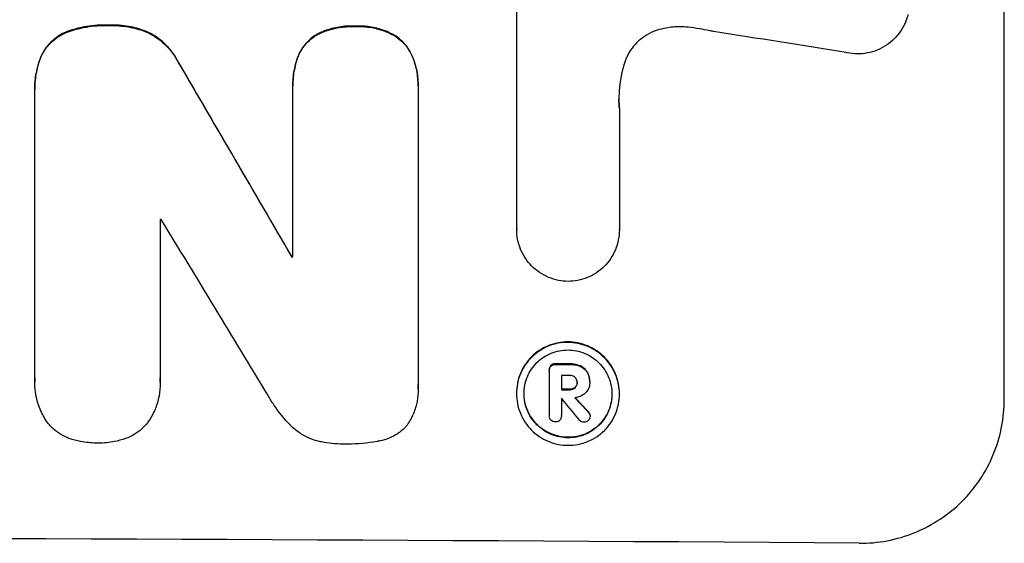
# Model space of a CAD drawing. Units: millimetres. Extents: x -4441 to 4402, y -4896 to 5439.
# Drawn here: x -1019 to -917, y -2995 to -2941 of the extents above; entities that cross this region are included whole.
import ezdxf

# ---------------------------------------------------------------- set-up
doc = ezdxf.new("R2010")
doc.units = ezdxf.units.MM
doc.header["$LTSCALE"] = 20
doc.layers.add('2d', color=230, linetype='Continuous')

msp = doc.modelspace()

# ---------------------------------------------------------------- linework, layer by layer
at = {"layer": '2d'}
for p, q in [((-917.34, -2979.85), (-917.34, -2904.96)), ((-967.74, -2962.25), (-967.74, -2939.68)), ((-1009.93, -2941.19), (-1009.93, -2941.24)), ((-1014.09, -2941.83), (-1014.09, -2941.88)), ((-1006, -2941.85), (-1006, -2941.91)), ((-988.37, -2942.14), (-988.37, -2942.19)), ((-984.39, -2941.3), (-984.39, -2941.35)), ((-980.49, -2942.18), (-980.49, -2942.23)), ((-1016.91, -2944.44), (-1016.91, -2944.5)), ((-1002.69, -2945.04), (-1002.69, -2945.09)), ((-990.33, -2944.38), (-990.33, -2944.43)), ((-978.51, -2944.44), (-978.51, -2944.49)), ((-1017.56, -2947.76), (-1017.56, -2947.81)), ((-1017.55, -2977.64), (-1017.55, -2948.1)), ((-990.88, -2947.42), (-990.88, -2947.48)), ((-990.88, -2965.15), (-990.88, -2947.74)), ((-977.93, -2947.8), (-977.93, -2978.38)), ((-977.92, -2947.48), (-977.92, -2947.53)), ((-957.13, -2949.8), (-957.13, -2962.31)), ((-1004.6, -2961.26), (-1004.6, -2977.68)), ((-967.74, -2962.24), (-967.74, -2962.29)), ((-957.13, -2962.31), (-957.13, -2962.36)), ((-990.99, -2965.09), (-990.99, -2965.15)), ((-964.37, -2976.79), (-964.37, -2976.84)), ((-964.2, -2976.35), (-964.2, -2976.41)), ((-963.72, -2976.18), (-963.72, -2976.24)), ((-962.26, -2976.19), (-962.26, -2976.25)), ((-961.2, -2976.38), (-961.2, -2976.43)), ((-964.36, -2981.54), (-964.36, -2976.88)), ((-963.12, -2977.38), (-963.12, -2978.85)), ((-960.44, -2977.03), (-960.44, -2977.08)), ((-1017.56, -2977.98), (-1017.56, -2978.04)), ((-1004.58, -2978.11), (-1004.58, -2978.17)), ((-977.91, -2978.75), (-977.91, -2978.8)), ((-962.26, -2978.81), (-962.26, -2978.86)), ((-961.71, -2978.61), (-961.71, -2978.67)), ((-961.49, -2978.07), (-961.49, -2978.12)), ((-960.19, -2978), (-960.19, -2978.05)), ((-960.19, -2978.12), (-960.19, -2978.17)), ((-967.76, -2979.21), (-967.76, -2979.26)), ((-963.12, -2979.75), (-963.12, -2981.55)), ((-957.12, -2979.27), (-957.12, -2979.32)), ((-964.37, -2981.51), (-964.37, -2981.56)), ((-963.12, -2981.53), (-963.12, -2981.59)), ((-960.32, -2981.16), (-960.32, -2981.21)), ((-960.15, -2981.52), (-960.15, -2981.57))]:
    msp.add_line(p, q, dxfattribs=at)
for centre, major_axis, ratio, start_param, end_param in [((-1081.99, -2978.39), (-1097.97, 167.58), 0.051148, 4.584715, 4.597306), ((-1081.99, -2866.74), (-1098.71, 1880.86), 0.013322, 4.652291, 4.662964), ((-1081.99, -3018.58), (1098, 0), 0.052336, 1.50014, 1.500248), ((-1081.99, -2891.21), (-1097.7, 1805.11), 0.014136, 4.654883, 4.664976), ((-1081.99, -3022.41), (-1099, 0), 0.052336, 4.629388, 4.629489), ((-1081.99, -3033.37), (1099, 0), 0.052336, 1.461635, 1.462972), ((-1081.99, -3034.51), (1098, 0), 0.052336, 1.461535, 1.462318), ((-1081.99, -3035.98), (1099, 0), 0.052336, 1.461635, 1.462417), ((-1081.99, -3036.88), (1097.97, 0), 0.052337, 1.4623, 1.462315), ((-1081.99, -2893.04), (-1097.64, 1329.36), 0.02123, 4.627912, 4.629602), ((-1081.99, -2908.28), (-1098.63, 1175.65), 0.024414, 4.627567, 4.62882), ((-1081.99, -3051.69), (1099, 0), 0.052336, 1.434197, 1.707396)]:
    msp.add_ellipse(centre, major_axis=major_axis, ratio=ratio, start_param=start_param, end_param=end_param, dxfattribs=at)
at = {"layer": '2d', "extrusion": (0, 0, -1)}
for centre, major_axis, ratio, start_param, end_param in [((-1081.99, -2866.74), (-1097.71, 1879.14), 0.013322, 1.620287, 1.63097), ((-1081.99, -3022.41), (1098, 0), 0.052336, -1.48782, -1.487719), ((-1081.99, -3033.37), (-1098, 0), 0.052336, 1.67872, 1.680058), ((-1081.99, -3035.98), (1098, 0), 0.052336, -1.462318, -1.461535), ((-1081.99, -2908.28), (-1097.63, 1174.58), 0.024414, 1.654426, 1.655719)]:
    msp.add_ellipse(centre, major_axis=major_axis, ratio=ratio, start_param=start_param, end_param=end_param, dxfattribs=at)
at = {"layer": '2d'}
for points, knots in [([(-927.3, -2940.09), (-927.36, -2940.36), (-927.45, -2940.63), (-927.7, -2941.22), (-927.87, -2941.53), (-928.26, -2942.12), (-928.49, -2942.38), (-928.96, -2942.86), (-929.24, -2943.08), (-929.82, -2943.47), (-930.14, -2943.64), (-930.81, -2943.91), (-931.15, -2944.01), (-931.85, -2944.14), (-932.19, -2944.17), (-932.87, -2944.16), (-933.22, -2944.13), (-933.61, -2944.05), (-933.65, -2944.04), (-933.69, -2944.03)], [17.536676, 17.536676, 17.536676, 17.536676, 18.331905, 18.331905, 19.347988, 19.347988, 20.36407, 20.36407, 21.385754, 21.385754, 22.407438, 22.407438, 23.429122, 23.429122, 24.450805, 24.450805, 25.47213, 25.47213, 25.595535, 25.595535, 25.595535, 25.595535]), ([(-1009.93, -2941.19), (-1010.05, -2941.19), (-1010.17, -2941.19), (-1011.01, -2941.18), (-1011.74, -2941.25), (-1013.02, -2941.49), (-1013.56, -2941.64), (-1014.09, -2941.83)], [50.839997, 50.839997, 50.839997, 50.839997, 51.210254, 51.210254, 53.345866, 53.345866, 54.939125, 54.939125, 54.939125, 54.939125]), ([(-1006, -2941.85), (-1006.53, -2941.65), (-1007.08, -2941.49), (-1008.28, -2941.25), (-1008.93, -2941.19), (-1009.68, -2941.19), (-1009.8, -2941.19), (-1009.93, -2941.19)], [41.76408, 41.76408, 41.76408, 41.76408, 43.381523, 43.381523, 45.270419, 45.270419, 45.635991, 45.635991, 45.635991, 45.635991]), ([(-1014.09, -2941.83), (-1014.16, -2941.85), (-1014.23, -2941.88), (-1014.6, -2942.03), (-1014.89, -2942.18), (-1015.43, -2942.54), (-1015.67, -2942.75), (-1016.11, -2943.18), (-1016.32, -2943.43), (-1016.66, -2943.93), (-1016.79, -2944.18), (-1016.91, -2944.44)], [23.988393, 23.988393, 23.988393, 23.988393, 24.190058, 24.190058, 25.120866, 25.120866, 26.051674, 26.051674, 26.981418, 26.981418, 27.789535, 27.789535, 27.789535, 27.789535]), ([(-1016.91, -2944.5), (-1016.8, -2944.24), (-1016.66, -2943.99), (-1016.32, -2943.48), (-1016.11, -2943.24), (-1015.67, -2942.8), (-1015.43, -2942.6), (-1014.89, -2942.24), (-1014.6, -2942.08), (-1014.23, -2941.93), (-1014.16, -2941.9), (-1014.09, -2941.88)], [1.981056, 1.981056, 1.981056, 1.981056, 2.78787, 2.78787, 3.717159, 3.717159, 4.648425, 4.648425, 5.57969, 5.57969, 5.782216, 5.782216, 5.782216, 5.782216]), ([(-1014.09, -2941.88), (-1013.56, -2941.69), (-1013.02, -2941.55), (-1011.74, -2941.3), (-1011.01, -2941.23), (-1010.17, -2941.24), (-1010.05, -2941.24), (-1009.93, -2941.24)], [13.338054, 13.338054, 13.338054, 13.338054, 14.932215, 14.932215, 17.066831, 17.066831, 17.437087, 17.437087, 17.437087, 17.437087]), ([(-1009.93, -2941.24), (-1009.8, -2941.24), (-1009.68, -2941.24), (-1008.93, -2941.24), (-1008.28, -2941.3), (-1007.08, -2941.54), (-1006.53, -2941.7), (-1006, -2941.91)], [14.722004, 14.722004, 14.722004, 14.722004, 15.087574, 15.087574, 16.975254, 16.975254, 18.593787, 18.593787, 18.593787, 18.593787]), ([(-1002.69, -2945.04), (-1002.82, -2944.79), (-1002.96, -2944.54), (-1003.37, -2943.93), (-1003.66, -2943.58), (-1004.28, -2942.96), (-1004.62, -2942.67), (-1005.32, -2942.2), (-1005.65, -2942.01), (-1006, -2941.85)], [24.036707, 24.036707, 24.036707, 24.036707, 24.845861, 24.845861, 26.152206, 26.152206, 27.46195, 27.46195, 28.542311, 28.542311, 28.542311, 28.542311]), ([(-1006, -2941.91), (-1005.65, -2942.07), (-1005.32, -2942.25), (-1004.63, -2942.72), (-1004.28, -2943.01), (-1003.66, -2943.63), (-1003.37, -2943.98), (-1002.96, -2944.59), (-1002.82, -2944.84), (-1002.69, -2945.09)], [13.311258, 13.311258, 13.311258, 13.311258, 14.389239, 14.389239, 15.698156, 15.698156, 17.005334, 17.005334, 17.816864, 17.816864, 17.816864, 17.816864]), ([(-988.37, -2942.14), (-988.46, -2942.19), (-988.56, -2942.25), (-988.9, -2942.48), (-989.12, -2942.67), (-989.52, -2943.07), (-989.71, -2943.29), (-990.04, -2943.78), (-990.19, -2944.05), (-990.31, -2944.34), (-990.32, -2944.36), (-990.33, -2944.38)], [22.762149, 22.762149, 22.762149, 22.762149, 23.075182, 23.075182, 23.931294, 23.931294, 24.783909, 24.783909, 25.636523, 25.636523, 25.69213, 25.69213, 25.69213, 25.69213]), ([(-990.33, -2944.43), (-990.32, -2944.42), (-990.31, -2944.4), (-990.19, -2944.1), (-990.04, -2943.84), (-989.71, -2943.34), (-989.52, -2943.12), (-989.12, -2942.72), (-988.9, -2942.53), (-988.56, -2942.3), (-988.46, -2942.25), (-988.37, -2942.19)], [1.649623, 1.649623, 1.649623, 1.649623, 1.705229, 1.705229, 2.557843, 2.557843, 3.410457, 3.410457, 4.266576, 4.266576, 4.579612, 4.579612, 4.579612, 4.579612]), ([(-984.39, -2941.3), (-984.52, -2941.29), (-984.64, -2941.29), (-985.25, -2941.28), (-985.77, -2941.33), (-986.79, -2941.52), (-987.3, -2941.67), (-987.99, -2941.96), (-988.18, -2942.04), (-988.37, -2942.14)], [35.54138, 35.54138, 35.54138, 35.54138, 35.900479, 35.900479, 37.399136, 37.399136, 38.897794, 38.897794, 39.501956, 39.501956, 39.501956, 39.501956]), ([(-988.37, -2942.19), (-988.18, -2942.1), (-987.99, -2942.01), (-987.3, -2941.73), (-986.79, -2941.58), (-985.77, -2941.38), (-985.25, -2941.34), (-984.64, -2941.34), (-984.52, -2941.34), (-984.39, -2941.35)], [8.363169, 8.363169, 8.363169, 8.363169, 8.967332, 8.967332, 10.466, 10.466, 11.964668, 11.964668, 12.323769, 12.323769, 12.323769, 12.323769]), ([(-980.49, -2942.18), (-980.7, -2942.07), (-980.91, -2941.96), (-981.59, -2941.68), (-982.08, -2941.53), (-983.05, -2941.34), (-983.54, -2941.29), (-984.14, -2941.29), (-984.26, -2941.29), (-984.39, -2941.3)], [30.568525, 30.568525, 30.568525, 30.568525, 31.238676, 31.238676, 32.660592, 32.660592, 34.082507, 34.082507, 34.467656, 34.467656, 34.467656, 34.467656]), ([(-984.39, -2941.35), (-984.26, -2941.34), (-984.14, -2941.34), (-983.54, -2941.34), (-983.05, -2941.39), (-982.08, -2941.58), (-981.59, -2941.73), (-980.91, -2942.02), (-980.7, -2942.12), (-980.49, -2942.23)], [10.973728, 10.973728, 10.973728, 10.973728, 11.358879, 11.358879, 12.780803, 12.780803, 14.202727, 14.202727, 14.872884, 14.872884, 14.872884, 14.872884]), ([(-978.51, -2944.44), (-978.51, -2944.44), (-978.51, -2944.43), (-978.63, -2944.15), (-978.77, -2943.87), (-979.11, -2943.37), (-979.31, -2943.13), (-979.72, -2942.72), (-979.95, -2942.52), (-980.3, -2942.29), (-980.39, -2942.23), (-980.49, -2942.18)], [15.764256, 15.764256, 15.764256, 15.764256, 15.766842, 15.766842, 16.641903, 16.641903, 17.516963, 17.516963, 18.394137, 18.394137, 18.71004, 18.71004, 18.71004, 18.71004]), ([(-980.49, -2942.23), (-980.39, -2942.29), (-980.3, -2942.34), (-979.95, -2942.58), (-979.72, -2942.77), (-979.31, -2943.19), (-979.11, -2943.42), (-978.77, -2943.93), (-978.63, -2944.2), (-978.51, -2944.49), (-978.51, -2944.49), (-978.51, -2944.49)], [9.323445, 9.323445, 9.323445, 9.323445, 9.639348, 9.639348, 10.516527, 10.516527, 11.391589, 11.391589, 12.266651, 12.266651, 12.269239, 12.269239, 12.269239, 12.269239]), ([(-953.22, -2941.73), (-953.35, -2941.78), (-953.48, -2941.82), (-953.93, -2942), (-954.24, -2942.17), (-954.82, -2942.55), (-955.08, -2942.77), (-955.55, -2943.24), (-955.77, -2943.5), (-956.15, -2944.07), (-956.32, -2944.38), (-956.51, -2944.84), (-956.56, -2944.99), (-956.61, -2945.14)], [25.47697, 25.47697, 25.47697, 25.47697, 25.860645, 25.860645, 26.858642, 26.858642, 27.856639, 27.856639, 28.847034, 28.847034, 29.837429, 29.837429, 30.283957, 30.283957, 30.283957, 30.283957]), ([(-950, -2941.42), (-950.28, -2941.39), (-950.56, -2941.37), (-951.32, -2941.37), (-951.82, -2941.41), (-952.62, -2941.56), (-952.92, -2941.64), (-953.22, -2941.73)], [34.062696, 34.062696, 34.062696, 34.062696, 34.894721, 34.894721, 36.353869, 36.353869, 37.252181, 37.252181, 37.252181, 37.252181]), ([(-947.4, -2941.85), (-947.53, -2941.82), (-947.65, -2941.8), (-948.52, -2941.62), (-949.26, -2941.51), (-950, -2941.42)], [115.426806, 115.426806, 115.426806, 115.426806, 115.79961, 115.79961, 117.967016, 117.967016, 117.967016, 117.967016]), ([(-1016.91, -2944.44), (-1017.12, -2944.97), (-1017.28, -2945.51), (-1017.5, -2946.63), (-1017.56, -2947.2), (-1017.56, -2947.76)], [-3.267007, -3.267007, -3.267007, -3.267007, -1.670616, -1.670616, 0, 0, 0, 0]), ([(-1017.55, -2948.1), (-1017.56, -2948.01), (-1017.56, -2947.91), (-1017.56, -2947.81), (-1017.56, -2947.25), (-1017.5, -2946.68), (-1017.28, -2945.56), (-1017.12, -2945.02), (-1016.91, -2944.5)], [-0.292179, -0.292179, -0.292179, -0.292179, 0, 0, 0, 1.669759, 1.669759, 3.266904, 3.266904, 3.266904, 3.266904]), ([(-990.33, -2944.38), (-990.5, -2944.83), (-990.63, -2945.3), (-990.83, -2946.33), (-990.88, -2946.88), (-990.88, -2947.42)], [-2.994112, -2.994112, -2.994112, -2.994112, -1.619709, -1.619709, 0, 0, 0, 0]), ([(-990.88, -2947.74), (-990.88, -2947.65), (-990.88, -2947.56), (-990.88, -2947.48), (-990.88, -2946.94), (-990.83, -2946.38), (-990.63, -2945.36), (-990.5, -2944.89), (-990.33, -2944.43)], [-0.262094, -0.262094, -0.262094, -0.262094, 0, 0, 0, 1.618106, 1.618106, 2.99393, 2.99393, 2.99393, 2.99393]), ([(-977.92, -2947.48), (-977.92, -2946.96), (-977.97, -2946.43), (-978.17, -2945.4), (-978.32, -2944.91), (-978.51, -2944.44)], [24.767517, 24.767517, 24.767517, 24.767517, 26.31394, 26.31394, 27.760055, 27.760055, 27.760055, 27.760055]), ([(-978.51, -2944.49), (-978.32, -2944.96), (-978.17, -2945.46), (-977.97, -2946.48), (-977.92, -2947.02), (-977.92, -2947.62), (-977.92, -2947.71), (-977.93, -2947.8)], [21.775065, 21.775065, 21.775065, 21.775065, 23.221179, 23.221179, 24.767605, 24.767605, 25.035328, 25.035328, 25.035328, 25.035328]), ([(-956.61, -2945.14), (-956.74, -2945.56), (-956.85, -2945.99), (-957.09, -2947.24), (-957.17, -2948.07), (-957.17, -2948.88), (-957.17, -2949.2), (-957.16, -2949.52), (-957.13, -2949.85)], [-3.666754, -3.666754, -3.666754, -3.666754, -2.413707, -2.413707, 0, 0, 0, 0.961806, 0.961806, 0.961806, 0.961806]), ([(-962.43, -2967.67), (-962.76, -2967.66), (-963.09, -2967.63), (-963.76, -2967.49), (-964.11, -2967.39), (-964.76, -2967.11), (-965.08, -2966.94), (-965.67, -2966.54), (-965.94, -2966.32), (-966.41, -2965.84), (-966.63, -2965.57), (-967.03, -2964.99), (-967.2, -2964.67), (-967.47, -2964.01), (-967.57, -2963.66), (-967.71, -2962.97), (-967.74, -2962.63), (-967.74, -2962.29), (-967.74, -2962.27), (-967.74, -2962.26), (-967.74, -2962.25)], [-8.044351, -8.044351, -8.044351, -8.044351, -7.078048, -7.078048, -6.064919, -6.064919, -5.051791, -5.051791, -4.038662, -4.038662, -3.028996, -3.028996, -2.019331, -2.019331, -1.009665, -1.009665, 0, 0, 0, 0.043565, 0.043565, 0.043565, 0.043565]), ([(-957.13, -2962.31), (-957.13, -2962.32), (-957.13, -2962.34), (-957.13, -2962.69), (-957.17, -2963.04), (-957.3, -2963.73), (-957.4, -2964.07), (-957.68, -2964.73), (-957.85, -2965.04), (-958.24, -2965.62), (-958.46, -2965.89), (-958.94, -2966.36), (-959.21, -2966.58), (-959.79, -2966.97), (-960.11, -2967.14), (-960.76, -2967.41), (-961.11, -2967.51), (-961.78, -2967.63), (-962.11, -2967.66), (-962.43, -2967.67)], [16.105136, 16.105136, 16.105136, 16.105136, 16.157481, 16.157481, 17.165666, 17.165666, 18.173852, 18.173852, 19.182037, 19.182037, 20.190223, 20.190223, 21.201955, 21.201955, 22.213688, 22.213688, 23.22542, 23.22542, 24.19191, 24.19191, 24.19191, 24.19191]), ([(-957.12, -2979.27), (-957.12, -2978.93), (-957.15, -2978.59), (-957.29, -2977.9), (-957.39, -2977.56), (-957.66, -2976.9), (-957.83, -2976.59), (-958.22, -2976.01), (-958.44, -2975.74), (-958.91, -2975.27), (-959.18, -2975.04), (-959.76, -2974.65), (-960.07, -2974.48), (-960.73, -2974.2), (-961.07, -2974.1), (-961.76, -2973.96), (-962.11, -2973.92), (-962.77, -2973.92), (-963.12, -2973.95), (-963.81, -2974.08), (-964.15, -2974.18), (-964.81, -2974.45), (-965.12, -2974.62), (-965.7, -2975), (-965.97, -2975.22), (-966.44, -2975.69), (-966.66, -2975.96), (-967.05, -2976.54), (-967.22, -2976.85), (-967.49, -2977.5), (-967.6, -2977.84), (-967.73, -2978.53), (-967.76, -2978.87), (-967.76, -2979.21)], [16.085325, 16.085325, 16.085325, 16.085325, 17.087372, 17.087372, 18.08942, 18.08942, 19.091468, 19.091468, 20.093516, 20.093516, 21.102363, 21.102363, 22.111211, 22.111211, 23.120058, 23.120058, 24.128905, 24.128905, 25.137335, 25.137335, 26.145764, 26.145764, 27.154194, 27.154194, 28.162624, 28.162624, 29.164629, 29.164629, 30.166635, 30.166635, 31.168641, 31.168641, 32.170646, 32.170646, 32.170646, 32.170646]), ([(-967.76, -2979.26), (-967.76, -2978.92), (-967.73, -2978.58), (-967.6, -2977.89), (-967.49, -2977.55), (-967.22, -2976.9), (-967.05, -2976.59), (-966.66, -2976.01), (-966.44, -2975.75), (-965.97, -2975.28), (-965.7, -2975.06), (-965.12, -2974.67), (-964.81, -2974.5), (-964.15, -2974.23), (-963.81, -2974.13), (-963.12, -2974), (-962.77, -2973.97), (-962.11, -2973.98), (-961.76, -2974.01), (-961.07, -2974.15), (-960.73, -2974.25), (-960.07, -2974.53), (-959.76, -2974.7), (-959.18, -2975.09), (-958.91, -2975.32), (-958.44, -2975.79), (-958.22, -2976.06), (-957.83, -2976.64), (-957.66, -2976.96), (-957.39, -2977.61), (-957.29, -2977.95), (-957.15, -2978.64), (-957.12, -2978.99), (-957.12, -2979.65), (-957.15, -2980), (-957.29, -2980.68), (-957.39, -2981.03), (-957.66, -2981.68), (-957.83, -2981.99), (-958.22, -2982.57), (-958.44, -2982.83), (-958.91, -2983.3), (-959.18, -2983.52), (-959.76, -2983.91), (-960.08, -2984.08), (-960.73, -2984.34), (-961.07, -2984.44), (-961.76, -2984.57), (-962.11, -2984.6), (-962.77, -2984.6), (-963.12, -2984.57), (-963.81, -2984.43), (-964.15, -2984.32), (-964.8, -2984.05), (-965.12, -2983.88), (-965.7, -2983.49), (-965.97, -2983.26), (-966.44, -2982.79), (-966.66, -2982.52), (-967.05, -2981.94), (-967.22, -2981.62), (-967.49, -2980.97), (-967.6, -2980.63), (-967.73, -2979.94), (-967.76, -2979.59), (-967.76, -2979.26)], [0, 0, 0, 0, 1.002005, 1.002005, 2.00401, 2.00401, 3.006015, 3.006015, 4.00802, 4.00802, 5.016461, 5.016461, 6.024902, 6.024902, 7.033343, 7.033343, 8.041783, 8.041783, 9.050643, 9.050643, 10.059502, 10.059502, 11.068362, 11.068362, 12.077221, 12.077221, 13.079268, 13.079268, 14.081315, 14.081315, 15.083363, 15.083363, 16.08541, 16.08541, 17.089097, 17.089097, 18.092783, 18.092783, 19.09647, 19.09647, 20.100157, 20.100157, 21.107377, 21.107377, 22.114598, 22.114598, 23.121818, 23.121818, 24.129038, 24.129038, 25.135981, 25.135981, 26.142924, 26.142924, 27.149866, 27.149866, 28.156809, 28.156809, 29.160312, 29.160312, 30.163816, 30.163816, 31.167319, 31.167319, 32.170823, 32.170823, 32.170823, 32.170823]), ([(-966.98, -2979.26), (-966.98, -2979.55), (-966.96, -2979.84), (-966.84, -2980.43), (-966.75, -2980.72), (-966.52, -2981.28), (-966.38, -2981.55), (-966.04, -2982.05), (-965.85, -2982.28), (-965.45, -2982.68), (-965.22, -2982.87), (-964.73, -2983.21), (-964.46, -2983.35), (-963.9, -2983.59), (-963.61, -2983.68), (-963.02, -2983.79), (-962.72, -2983.82), (-962.15, -2983.83), (-961.86, -2983.8), (-961.27, -2983.69), (-960.98, -2983.6), (-960.42, -2983.38), (-960.15, -2983.23), (-959.66, -2982.9), (-959.43, -2982.72), (-959.03, -2982.32), (-958.84, -2982.09), (-958.5, -2981.6), (-958.36, -2981.33), (-958.13, -2980.77), (-958.04, -2980.48), (-957.92, -2979.89), (-957.9, -2979.6), (-957.9, -2979.03), (-957.92, -2978.73), (-958.04, -2978.15), (-958.13, -2977.86), (-958.36, -2977.3), (-958.5, -2977.03), (-958.83, -2976.53), (-959.02, -2976.3), (-959.42, -2975.9), (-959.65, -2975.71), (-960.15, -2975.37), (-960.42, -2975.22), (-960.98, -2974.99), (-961.27, -2974.9), (-961.86, -2974.78), (-962.15, -2974.75), (-962.72, -2974.75), (-963.02, -2974.77), (-963.61, -2974.89), (-963.9, -2974.97), (-964.46, -2975.2), (-964.73, -2975.34), (-965.23, -2975.67), (-965.45, -2975.86), (-965.86, -2976.26), (-966.05, -2976.49), (-966.38, -2976.98), (-966.52, -2977.25), (-966.75, -2977.81), (-966.84, -2978.1), (-966.96, -2978.68), (-966.98, -2978.98), (-966.98, -2979.26)], [0, 0, 0, 0, 0.856811, 0.856811, 1.713621, 1.713621, 2.570432, 2.570432, 3.427243, 3.427243, 4.286996, 4.286996, 5.146749, 5.146749, 6.006502, 6.006502, 6.866255, 6.866255, 7.72621, 7.72621, 8.586166, 8.586166, 9.446121, 9.446121, 10.306077, 10.306077, 11.163021, 11.163021, 12.019965, 12.019965, 12.87691, 12.87691, 13.733854, 13.733854, 14.589407, 14.589407, 15.44496, 15.44496, 16.300514, 16.300514, 17.156067, 17.156067, 18.017413, 18.017413, 18.878759, 18.878759, 19.740105, 19.740105, 20.601451, 20.601451, 21.462492, 21.462492, 22.323533, 22.323533, 23.184574, 23.184574, 24.045615, 24.045615, 24.901138, 24.901138, 25.75666, 25.75666, 26.612183, 26.612183, 27.467705, 27.467705, 27.467705, 27.467705]), ([(-964.2, -2976.35), (-964.25, -2976.41), (-964.29, -2976.47), (-964.35, -2976.62), (-964.37, -2976.71), (-964.37, -2976.79)], [-0.4574306, -0.4574306, -0.4574306, -0.4574306, -0.2448594, -0.2448594, 0, 0, 0, 0]), ([(-964.36, -2976.88), (-964.37, -2976.87), (-964.37, -2976.85), (-964.37, -2976.84), (-964.37, -2976.76), (-964.35, -2976.67), (-964.29, -2976.52), (-964.25, -2976.46), (-964.2, -2976.41)], [-0.039851, -0.039851, -0.039851, -0.039851, 0, 0, 0, 0.2444874, 0.2444874, 0.4574174, 0.4574174, 0.4574174, 0.4574174]), ([(-963.72, -2976.18), (-963.74, -2976.18), (-963.75, -2976.18), (-963.84, -2976.18), (-963.93, -2976.2), (-964.08, -2976.26), (-964.14, -2976.3), (-964.2, -2976.35)], [2.8291879, 2.8291879, 2.8291879, 2.8291879, 2.8678597, 2.8678597, 3.1072476, 3.1072476, 3.3285449, 3.3285449, 3.3285449, 3.3285449]), ([(-964.2, -2976.41), (-964.14, -2976.36), (-964.08, -2976.31), (-963.93, -2976.25), (-963.84, -2976.24), (-963.75, -2976.24), (-963.74, -2976.24), (-963.72, -2976.24)], [0.4952521, 0.4952521, 0.4952521, 0.4952521, 0.7165514, 0.7165514, 0.9559413, 0.9559413, 0.9946135, 0.9946135, 0.9946135, 0.9946135]), ([(-961.2, -2976.38), (-961.35, -2976.32), (-961.5, -2976.28), (-961.83, -2976.21), (-962.01, -2976.19), (-962.21, -2976.19), (-962.24, -2976.19), (-962.26, -2976.19)], [11.680358, 11.680358, 11.680358, 11.680358, 12.125377, 12.125377, 12.653552, 12.653552, 12.729822, 12.729822, 12.729822, 12.729822]), ([(-962.26, -2976.25), (-962.24, -2976.24), (-962.21, -2976.24), (-962.01, -2976.25), (-961.83, -2976.26), (-961.5, -2976.33), (-961.35, -2976.37), (-961.2, -2976.43)], [4.141263, 4.141263, 4.141263, 4.141263, 4.217535, 4.217535, 4.746561, 4.746561, 5.190835, 5.190835, 5.190835, 5.190835]), ([(-960.44, -2977.03), (-960.51, -2976.91), (-960.59, -2976.81), (-960.81, -2976.59), (-960.98, -2976.47), (-961.17, -2976.39), (-961.19, -2976.38), (-961.2, -2976.38)], [5.2985872, 5.2985872, 5.2985872, 5.2985872, 5.6691581, 5.6691581, 6.2383717, 6.2383717, 6.2811943, 6.2811943, 6.2811943, 6.2811943]), ([(-961.2, -2976.43), (-961.19, -2976.44), (-961.17, -2976.44), (-960.98, -2976.52), (-960.81, -2976.64), (-960.59, -2976.86), (-960.51, -2976.97), (-960.44, -2977.08)], [2.7955056, 2.7955056, 2.7955056, 2.7955056, 2.8383294, 2.8383294, 3.4075498, 3.4075498, 3.778119, 3.778119, 3.778119, 3.778119]), ([(-1016.24, -2982.25), (-1016.26, -2982.22), (-1016.28, -2982.19), (-1016.58, -2981.75), (-1016.81, -2981.32), (-1017.19, -2980.41), (-1017.33, -2979.93), (-1017.52, -2978.98), (-1017.56, -2978.5), (-1017.56, -2978.04), (-1017.56, -2977.9), (-1017.56, -2977.77), (-1017.55, -2977.64)], [-4.287809, -4.287809, -4.287809, -4.287809, -4.174676, -4.174676, -2.783117, -2.783117, -1.391559, -1.391559, 0, 0, 0, 0.39844, 0.39844, 0.39844, 0.39844]), ([(-1004.6, -2977.68), (-1004.59, -2977.84), (-1004.58, -2978), (-1004.58, -2978.61), (-1004.62, -2979.07), (-1004.8, -2979.98), (-1004.94, -2980.44), (-1005.3, -2981.31), (-1005.53, -2981.72), (-1005.83, -2982.17), (-1005.87, -2982.23), (-1005.91, -2982.29)], [20.907876, 20.907876, 20.907876, 20.907876, 21.389674, 21.389674, 22.725033, 22.725033, 24.060391, 24.060391, 25.395749, 25.395749, 25.604514, 25.604514, 25.604514, 25.604514]), ([(-961.71, -2977.58), (-961.77, -2977.53), (-961.84, -2977.48), (-962.01, -2977.41), (-962.12, -2977.39), (-962.23, -2977.39), (-962.25, -2977.39), (-962.26, -2977.39)], [3.0394514, 3.0394514, 3.0394514, 3.0394514, 3.2767957, 3.2767957, 3.5752568, 3.5752568, 3.6207868, 3.6207868, 3.6207868, 3.6207868]), ([(-961.49, -2978.12), (-961.49, -2978.11), (-961.49, -2978.09), (-961.49, -2977.99), (-961.51, -2977.9), (-961.58, -2977.74), (-961.63, -2977.66), (-961.69, -2977.59), (-961.7, -2977.59), (-961.71, -2977.58)], [2.011225, 2.011225, 2.011225, 2.011225, 2.0557924, 2.0557924, 2.3119166, 2.3119166, 2.5680409, 2.5680409, 2.5935618, 2.5935618, 2.5935618, 2.5935618]), ([(-960.19, -2978), (-960.19, -2977.87), (-960.21, -2977.74), (-960.26, -2977.47), (-960.3, -2977.34), (-960.38, -2977.15), (-960.41, -2977.09), (-960.44, -2977.03)], [6.1783147, 6.1783147, 6.1783147, 6.1783147, 6.5638023, 6.5638023, 6.94929, 6.94929, 7.1478132, 7.1478132, 7.1478132, 7.1478132]), ([(-960.44, -2977.08), (-960.41, -2977.14), (-960.38, -2977.2), (-960.3, -2977.4), (-960.26, -2977.53), (-960.21, -2977.79), (-960.19, -2977.92), (-960.19, -2978.08), (-960.19, -2978.1), (-960.2, -2978.13)], [5.208942, 5.208942, 5.208942, 5.208942, 5.408602, 5.408602, 5.793475, 5.793475, 6.178349, 6.178349, 6.258109, 6.258109, 6.258109, 6.258109]), ([(-977.93, -2978.38), (-977.92, -2978.52), (-977.91, -2978.66), (-977.91, -2979.21), (-977.95, -2979.64), (-978.12, -2980.48), (-978.24, -2980.9), (-978.58, -2981.71), (-978.79, -2982.1), (-979.06, -2982.5), (-979.09, -2982.54), (-979.12, -2982.58)], [19.405851, 19.405851, 19.405851, 19.405851, 19.825526, 19.825526, 21.063308, 21.063308, 22.30109, 22.30109, 23.538871, 23.538871, 23.687934, 23.687934, 23.687934, 23.687934]), ([(-961.71, -2978.61), (-961.77, -2978.67), (-961.84, -2978.71), (-962.02, -2978.79), (-962.13, -2978.81), (-962.24, -2978.81), (-962.25, -2978.81), (-962.26, -2978.81)], [3.1006119, 3.1006119, 3.1006119, 3.1006119, 3.3455915, 3.3455915, 3.6508399, 3.6508399, 3.6823869, 3.6823869, 3.6823869, 3.6823869]), ([(-962.26, -2978.86), (-962.25, -2978.86), (-962.24, -2978.86), (-962.13, -2978.86), (-962.02, -2978.84), (-961.84, -2978.77), (-961.77, -2978.72), (-961.71, -2978.67)], [1.1853777, 1.1853777, 1.1853777, 1.1853777, 1.216925, 1.216925, 1.5221769, 1.5221769, 1.767158, 1.767158, 1.767158, 1.767158]), ([(-961.71, -2978.67), (-961.71, -2978.67), (-961.7, -2978.66), (-961.64, -2978.6), (-961.58, -2978.52), (-961.51, -2978.34), (-961.49, -2978.24), (-961.49, -2978.14), (-961.49, -2978.13), (-961.49, -2978.12)], [1.6341435, 1.6341435, 1.6341435, 1.6341435, 1.6413176, 1.6413176, 1.9142406, 1.9142406, 2.1871636, 2.1871636, 2.2155784, 2.2155784, 2.2155784, 2.2155784]), ([(-961.49, -2978.13), (-961.49, -2978.21), (-961.51, -2978.3), (-961.58, -2978.47), (-961.64, -2978.55), (-961.7, -2978.61), (-961.71, -2978.61), (-961.71, -2978.61)], [2.2133591, 2.2133591, 2.2133591, 2.2133591, 2.4600735, 2.4600735, 2.7329959, 2.7329959, 2.74017, 2.74017, 2.74017, 2.74017]), ([(-960.2, -2978.13), (-960.19, -2978.14), (-960.19, -2978.16), (-960.19, -2978.35), (-960.23, -2978.54), (-960.38, -2978.89), (-960.49, -2979.05), (-960.64, -2979.2), (-960.67, -2979.23), (-960.7, -2979.26)], [4.271685, 4.271685, 4.271685, 4.271685, 4.309185, 4.309185, 4.846899, 4.846899, 5.384614, 5.384614, 5.50558, 5.50558, 5.50558, 5.50558]), ([(-991.13, -2982.53), (-991.75, -2981.89), (-992.33, -2981.18), (-993.05, -2980.1), (-993.25, -2979.79), (-993.43, -2979.46)], [79.341184, 79.341184, 79.341184, 79.341184, 81.992971, 81.992971, 83.048528, 83.048528, 83.048528, 83.048528]), ([(-957.9, -2979.29), (-957.9, -2979.56), (-957.92, -2979.85), (-958.04, -2980.43), (-958.13, -2980.72), (-958.36, -2981.27), (-958.5, -2981.54), (-958.83, -2982.03), (-959.02, -2982.26), (-959.42, -2982.66), (-959.65, -2982.85), (-960.15, -2983.18), (-960.42, -2983.32), (-960.98, -2983.55), (-961.27, -2983.64), (-961.86, -2983.75), (-962.15, -2983.77), (-962.72, -2983.77), (-963.02, -2983.74), (-963.61, -2983.62), (-963.9, -2983.53), (-964.46, -2983.3), (-964.73, -2983.15), (-965.23, -2982.82), (-965.45, -2982.63), (-965.86, -2982.22), (-966.05, -2981.99), (-966.38, -2981.49), (-966.52, -2981.23), (-966.75, -2980.67), (-966.84, -2980.38), (-966.95, -2979.8), (-966.98, -2979.51), (-966.98, -2979.24)], [13.760124, 13.760124, 13.760124, 13.760124, 14.589332, 14.589332, 15.444886, 15.444886, 16.30044, 16.30044, 17.155994, 17.155994, 18.017329, 18.017329, 18.878665, 18.878665, 19.740001, 19.740001, 20.601337, 20.601337, 21.462368, 21.462368, 22.3234, 22.3234, 23.184431, 23.184431, 24.045462, 24.045462, 24.900985, 24.900985, 25.756508, 25.756508, 26.612032, 26.612032, 27.441233, 27.441233, 27.441233, 27.441233]), ([(-960.7, -2979.26), (-960.75, -2979.29), (-960.8, -2979.33), (-960.96, -2979.44), (-961.08, -2979.5), (-961.34, -2979.61), (-961.47, -2979.65), (-961.65, -2979.68), (-961.69, -2979.69), (-961.73, -2979.69)], [8.092897, 8.092897, 8.092897, 8.092897, 8.264518, 8.264518, 8.65959, 8.65959, 9.054662, 9.054662, 9.17526, 9.17526, 9.17526, 9.17526]), ([(-932.34, -2994.71), (-931.4, -2994.72), (-930.42, -2994.64), (-928.48, -2994.27), (-927.51, -2993.99), (-925.66, -2993.23), (-924.78, -2992.76), (-923.13, -2991.67), (-922.38, -2991.05), (-921.05, -2989.73), (-920.43, -2988.98), (-919.33, -2987.36), (-918.86, -2986.48), (-918.1, -2984.65), (-917.81, -2983.69), (-917.43, -2981.76), (-917.34, -2980.79), (-917.34, -2979.85)], [-22.717175, -22.717175, -22.717175, -22.717175, -19.861909, -19.861909, -17.006642, -17.006642, -14.151375, -14.151375, -11.296109, -11.296109, -8.472082, -8.472082, -5.648054, -5.648054, -2.824027, -2.824027, 0, 0, 0, 0]), ([(-964.2, -2982.01), (-964.25, -2981.96), (-964.29, -2981.89), (-964.35, -2981.74), (-964.37, -2981.65), (-964.37, -2981.56), (-964.37, -2981.56), (-964.36, -2981.55), (-964.36, -2981.54)], [-0.4624536, -0.4624536, -0.4624536, -0.4624536, -0.2570487, -0.2570487, 0, 0, 0, 0.0225595, 0.0225595, 0.0225595, 0.0225595]), ([(-963.12, -2981.55), (-963.12, -2981.56), (-963.12, -2981.57), (-963.12, -2981.66), (-963.13, -2981.75), (-963.2, -2981.9), (-963.25, -2981.97), (-963.33, -2982.05), (-963.36, -2982.08), (-963.39, -2982.1)], [1.8581553, 1.8581553, 1.8581553, 1.8581553, 1.8950935, 1.8950935, 2.1312173, 2.1312173, 2.3673412, 2.3673412, 2.477136, 2.477136, 2.477136, 2.477136]), ([(-960.15, -2981.57), (-960.15, -2981.66), (-960.17, -2981.74), (-960.24, -2981.9), (-960.28, -2981.97), (-960.34, -2982.02)], [1.9928936, 1.9928936, 1.9928936, 1.9928936, 2.2359896, 2.2359896, 2.4678962, 2.4678962, 2.4678962, 2.4678962]), ([(-960.15, -2981.52), (-960.16, -2981.46), (-960.17, -2981.4), (-960.22, -2981.27), (-960.26, -2981.21), (-960.31, -2981.16), (-960.32, -2981.16), (-960.32, -2981.16)], [1.6350429, 1.6350429, 1.6350429, 1.6350429, 1.8150534, 1.8150534, 2.0164082, 2.0164082, 2.030894, 2.030894, 2.030894, 2.030894]), ([(-960.32, -2981.21), (-960.32, -2981.21), (-960.31, -2981.21), (-960.26, -2981.27), (-960.22, -2981.33), (-960.17, -2981.45), (-960.16, -2981.51), (-960.15, -2981.57)], [1.1965117, 1.1965117, 1.1965117, 1.1965117, 1.2109976, 1.2109976, 1.4123529, 1.4123529, 1.5923639, 1.5923639, 1.5923639, 1.5923639]), ([(-1013.98, -2983.89), (-1014.05, -2983.86), (-1014.13, -2983.83), (-1014.51, -2983.67), (-1014.81, -2983.51), (-1015.37, -2983.14), (-1015.62, -2982.92), (-1015.98, -2982.56), (-1016.11, -2982.41), (-1016.24, -2982.25)], [24.67174, 24.67174, 24.67174, 24.67174, 24.892582, 24.892582, 25.850855, 25.850855, 26.809129, 26.809129, 27.391418, 27.391418, 27.391418, 27.391418]), ([(-1005.91, -2982.29), (-1006.04, -2982.45), (-1006.17, -2982.6), (-1006.53, -2982.96), (-1006.78, -2983.17), (-1007.33, -2983.53), (-1007.63, -2983.69), (-1008.02, -2983.85), (-1008.09, -2983.88), (-1008.17, -2983.91)], [18.343228, 18.343228, 18.343228, 18.343228, 18.933984, 18.933984, 19.881462, 19.881462, 20.82894, 20.82894, 21.067482, 21.067482, 21.067482, 21.067482]), ([(-988.39, -2984.14), (-988.63, -2984.07), (-988.87, -2983.99), (-989.49, -2983.73), (-989.85, -2983.53), (-990.53, -2983.08), (-990.84, -2982.82), (-991.12, -2982.54), (-991.12, -2982.53), (-991.13, -2982.53)], [29.593363, 29.593363, 29.593363, 29.593363, 30.31492, 30.31492, 31.48288, 31.48288, 32.65084, 32.65084, 32.673431, 32.673431, 32.673431, 32.673431]), ([(-979.12, -2982.58), (-979.18, -2982.65), (-979.25, -2982.72), (-979.54, -2983.01), (-979.79, -2983.22), (-980.33, -2983.58), (-980.63, -2983.74), (-981.24, -2983.99), (-981.56, -2984.08), (-981.94, -2984.15), (-981.99, -2984.16), (-982.04, -2984.17)], [18.507657, 18.507657, 18.507657, 18.507657, 18.7951, 18.7951, 19.736285, 19.736285, 20.677469, 20.677469, 21.618654, 21.618654, 21.777593, 21.777593, 21.777593, 21.777593]), ([(-963.74, -2982.19), (-963.75, -2982.19), (-963.76, -2982.19), (-963.84, -2982.19), (-963.92, -2982.18), (-964.07, -2982.11), (-964.14, -2982.07), (-964.2, -2982.01), (-964.2, -2982.01), (-964.2, -2982.01)], [2.7405656, 2.7405656, 2.7405656, 2.7405656, 2.7645335, 2.7645335, 2.9956469, 2.9956469, 3.2267604, 3.2267604, 3.2314088, 3.2314088, 3.2314088, 3.2314088]), ([(-963.39, -2982.1), (-963.42, -2982.12), (-963.45, -2982.13), (-963.56, -2982.18), (-963.65, -2982.19), (-963.73, -2982.19), (-963.74, -2982.19), (-963.74, -2982.19)], [2.6460927, 2.6460927, 2.6460927, 2.6460927, 2.7428173, 2.7428173, 2.9926292, 2.9926292, 3.0044735, 3.0044735, 3.0044735, 3.0044735]), ([(-960.78, -2982.21), (-960.78, -2982.21), (-960.78, -2982.21), (-960.86, -2982.21), (-960.94, -2982.19), (-961.1, -2982.13), (-961.17, -2982.08), (-961.24, -2982.01), (-961.25, -2982), (-961.26, -2981.99)], [2.9024974, 2.9024974, 2.9024974, 2.9024974, 2.904066, 2.904066, 3.1464977, 3.1464977, 3.3889295, 3.3889295, 3.4276784, 3.4276784, 3.4276784, 3.4276784]), ([(-960.34, -2982.02), (-960.34, -2982.03), (-960.34, -2982.03), (-960.4, -2982.09), (-960.47, -2982.13), (-960.62, -2982.2), (-960.7, -2982.21), (-960.78, -2982.21)], [2.2879706, 2.2879706, 2.2879706, 2.2879706, 2.3052489, 2.3052489, 2.5362704, 2.5362704, 2.7657972, 2.7657972, 2.7657972, 2.7657972]), ([(-1011.08, -2984.37), (-1011.13, -2984.37), (-1011.17, -2984.37), (-1011.74, -2984.36), (-1012.28, -2984.31), (-1013.21, -2984.13), (-1013.6, -2984.02), (-1013.98, -2983.89)], [37.586507, 37.586507, 37.586507, 37.586507, 37.724017, 37.724017, 39.297304, 39.297304, 40.435727, 40.435727, 40.435727, 40.435727]), ([(-1008.17, -2983.91), (-1008.55, -2984.04), (-1008.94, -2984.14), (-1009.87, -2984.32), (-1010.41, -2984.37), (-1010.98, -2984.37), (-1011.03, -2984.37), (-1011.08, -2984.37)], [34.965334, 34.965334, 34.965334, 34.965334, 36.104394, 36.104394, 37.676306, 37.676306, 37.824653, 37.824653, 37.824653, 37.824653]), ([(-985.43, -2984.47), (-985.53, -2984.47), (-985.62, -2984.47), (-986.43, -2984.47), (-987.17, -2984.4), (-988.06, -2984.22), (-988.23, -2984.18), (-988.39, -2984.14)], [51.352742, 51.352742, 51.352742, 51.352742, 51.631237, 51.631237, 53.784303, 53.784303, 54.256047, 54.256047, 54.256047, 54.256047]), ([(-982.04, -2984.17), (-982.08, -2984.18), (-982.12, -2984.19), (-983.18, -2984.39), (-984.2, -2984.48), (-985.26, -2984.47), (-985.35, -2984.47), (-985.43, -2984.47)], [67.958733, 67.958733, 67.958733, 67.958733, 68.076278, 68.076278, 71.040353, 71.040353, 71.295202, 71.295202, 71.295202, 71.295202])]:
    msp.add_open_spline(points, degree=3, knots=knots, dxfattribs=at)
for points in [[(-957.13, -2949.8), (-957.16, -2949.48), (-957.17, -2949.17), (-957.17, -2948.85)], [(-967.74, -2962.19), (-967.74, -2962.21), (-967.74, -2962.22), (-967.74, -2962.24)], [(-957.13, -2962.31), (-957.13, -2962.29), (-957.13, -2962.27), (-957.13, -2962.25)], [(-1017.55, -2977.58), (-1017.56, -2977.72), (-1017.56, -2977.85), (-1017.56, -2977.98)], [(-1004.58, -2978.11), (-1004.58, -2977.95), (-1004.59, -2977.79), (-1004.6, -2977.63)], [(-977.91, -2978.75), (-977.91, -2978.61), (-977.92, -2978.47), (-977.93, -2978.32)], [(-961.49, -2978.05), (-961.49, -2978.06), (-961.49, -2978.07), (-961.49, -2978.07)], [(-964.36, -2981.49), (-964.36, -2981.5), (-964.37, -2981.5), (-964.37, -2981.51)], [(-963.12, -2981.53), (-963.12, -2981.52), (-963.12, -2981.51), (-963.12, -2981.5)]]:
    msp.add_open_spline(points, degree=3, dxfattribs=at)

doc.saveas('drawing.dxf')
